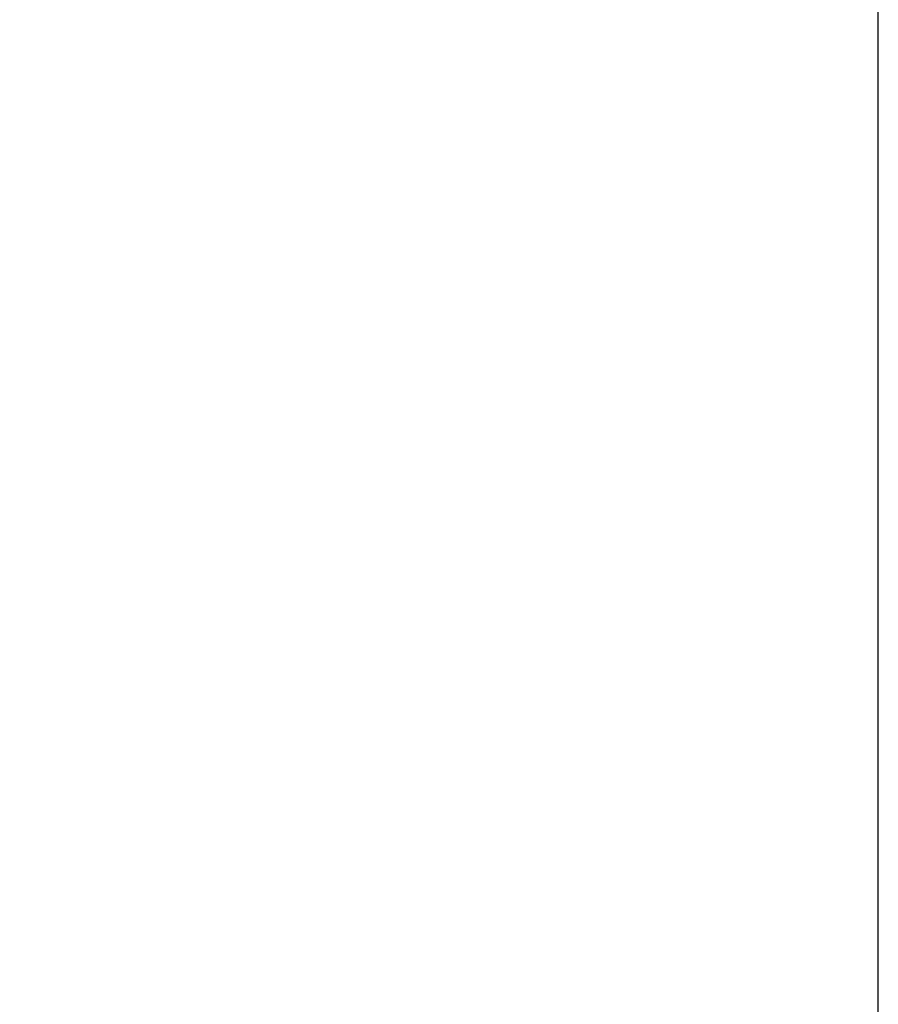
# Model space of a CAD drawing. Units: inches. Extents: x 0.8 to 12.3, y 1.4 to 8.7.
# Drawn here: x 2.6 to 3, y 3.5 to 3.9 of the extents above; entities that cross this region are included whole.
import ezdxf

# ---------------------------------------------------------------- set-up
doc = ezdxf.new("R2010")
doc.units = ezdxf.units.IN
doc.header["$MEASUREMENT"] = 0
doc.header["$PDSIZE"] = -1
doc.layers.add('FORMAT', color=7, linetype='Continuous')
doc.styles.add('SLDTEXTSTYLE0', font='TXT', dxfattribs={"width": 0.605})
doc.dimstyles.new('SLDDIMSTYLE6', dxfattribs={"dimtxt": 0.080892, "dimasz": 0.08, "dimexe": 0, "dimexo": 0.0625, "dimgap": 0.020223, "dimtad": 0, "dimtih": 1, "dimtoh": 1, "dimdec": 1, "dimlfac": 24, "dimrnd": 1e-09, "dimzin": 4, "dimdsep": 46, "dimtxsty": 'SLDTEXTSTYLE0', "dimsah": 1, "dimcen": 0.09, "dimadec": 0, "dimazin": 1, "dimtfac": 1, "dimtdec": 1, "dimtofl": 0, "dimtmove": 0, "dimatfit": 3, "dimfxl": 0, "dimfrac": 2, "dimtolj": 1, "dimtzin": 12, "dimarcsym": 0})

# ---------------------------------------------------------------- blocks, each defined once
blk = doc.blocks.new('*D9')
at = {"layer": 'Defpoints', "color": 0}
for p in [(2.8937, 5.30346), (1.15875, 1.73595), (1.98359, 1.73595)]:
    blk.add_point(p, dxfattribs=at)
at = {"layer": 'FORMAT', "color": 0, "lineweight": -2}
for p, q in [((2.8312, 5.30346), (1.15875, 5.30346)), ((1.15875, 5.22846), (1.15875, 3.57743)), ((1.15875, 1.81095), (1.15875, 3.46198)), ((1.92109, 1.73595), (1.15875, 1.73595))]:
    blk.add_line(p, q, dxfattribs=at)
at = {"layer": 'FORMAT', "color": 0}
for points in [[(1.14625, 5.22846), (1.17125, 5.22846), (1.15875, 5.30346)], [(1.14625, 1.81095), (1.17125, 1.81095), (1.15875, 1.73595)]]:
    blk.add_solid(points, dxfattribs=at)
at = {"layer": 'FORMAT', "color": 0, "insert": (1.15875, 3.51971), "char_height": 0.075, "attachment_point": 5}
blk.add_mtext('\\A1;"C"', dxfattribs=at)

msp = doc.modelspace()

# ---------------------------------------------------------------- linework, layer by layer
at = {"color": 253}
msp.add_line((2.96854, 1.69079), (2.96854, 5.41744), dxfattribs=at)

# ---------------------------------------------------------------- dimensions: what is measured, and where the dimension line sits
at = {"layer": 'FORMAT'}
dim = msp.add_linear_dim(base=(1.15875, 1.73595), p1=(2.8937, 5.30346), p2=(1.98359, 1.73595), angle=90, text='"C"', dimstyle='SLDDIMSTYLE6', override={"dimtxt": 0.075, "dimasz": 0.075, "dimtxsty": 'Standard'}, dxfattribs=at)
dim.commit()
dim.dimension.update_dxf_attribs({"geometry": '*D9', "text_midpoint": (1.15875, 3.51971)})

doc.saveas('drawing.dxf')
